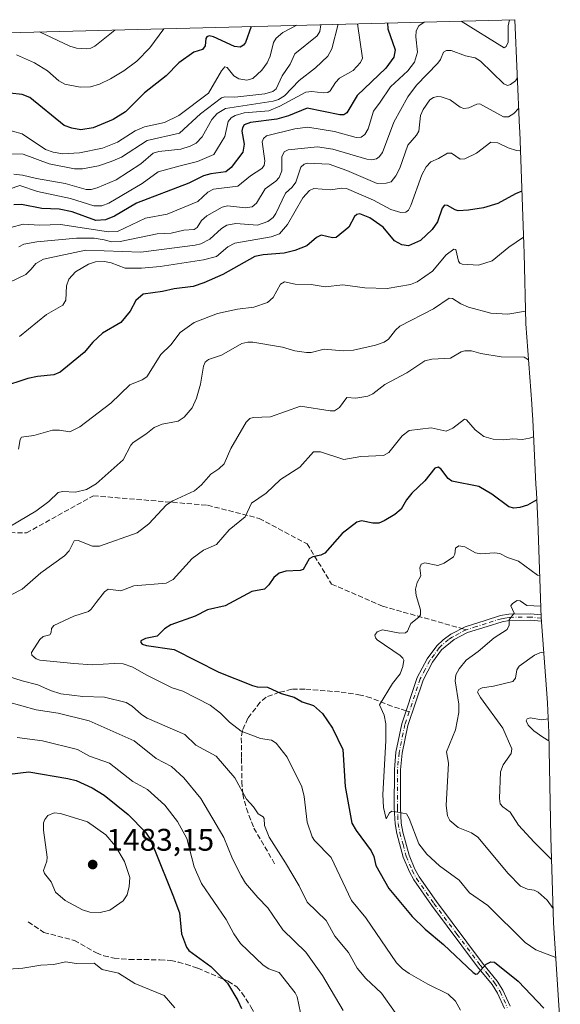
# Model space of a CAD drawing. Units: metres. Extents: x 675200 to 678661, y 4749173 to 4751565.
# Drawn here: x 678113 to 678286, y 4751250 to 4751565 of the extents above; entities that cross this region are included whole.
import ezdxf

# ---------------------------------------------------------------- set-up
doc = ezdxf.new("R2010")
doc.units = ezdxf.units.M
doc.header["$MEASUREMENT"] = 0
doc.linetypes.add('DGN Style 3', pattern=[2.307223458686699, 1.648016756204785, -0.6592067024819142])
doc.linetypes.add('DGN Style 4', pattern=[2.6384748266838614, 1.318413404963828, -0.6592067024819142, 0.001648016756204785, -0.6592067024819142])
for name, color, linetype, lineweight in [('Arbolado forestal CxS', 92, 'Continuous', 0), ('Camino Cxs', 7, 'Continuous', 0), ('Camino eje', 30, 'DGN Style 4', 13), ('Curva de nivel maestra', 30, 'Continuous', 30), ('Curva de nivel normal', 30, 'Continuous', 0), ('Punto de cota en terreno', 7, 'Continuous', 0), ('Rótulo de punto de cota en terreno', 7, 'Continuous', 0), ('Senda', 7, 'DGN Style 3', 0), ('Senda no paivmentada conexión', 7, 'DGN Style 3', 0)]:
    doc.layers.add(name, color=color, linetype=linetype, lineweight=lineweight)
doc.styles.add('Style-Arial', font='txt')

# ---------------------------------------------------------------- blocks, each defined once
blk = doc.blocks.new('5PATER')
at = {"layer": 'Punto de cota en terreno', "linetype": 'Continuous', "lineweight": 0}
h = blk.add_hatch(color=51, dxfattribs=at)
edge = h.paths.add_edge_path()
edge.add_ellipse((0, 0), major_axis=(-0.1095731443231308, -0.1110710700762829), ratio=0.9994222409660322, start_angle=0, end_angle=360)

msp = doc.modelspace()

# ---------------------------------------------------------------- linework, layer by layer
at = {"layer": 'Arbolado forestal CxS', "color": 92, "linetype": 'Continuous', "lineweight": 0, "extrusion": (0.2006625105776376, 0.005173203084149143, 0.979646770432348), "elevation": 162150.1983816711, "flags": 128}
msp.add_lwpolyline([(4732506.431860402, -783706.4396132975), (4732506.431860402, -783910.4557869743)], dxfattribs=at)
at = {"layer": 'Arbolado forestal CxS', "color": 92, "linetype": 'Continuous', "lineweight": 0}
for points in [[(678071.5302999998, 4751559.9792, 1537.164300000004), (678271.3276000004, 4751565.130000001, 1496.212299999999), (678272.7912999997, 4751530.521700001, 1482.422000000006), (678272.8369000005, 4751529.3641, 1481.972699999999), (678274.1568999998, 4751493.1941, 1470.164900000003), (678274.2392999995, 4751490.408500001, 1469.619900000005), (678274.7493000004, 4751467.791099999, 1464.315700000007), (678276.6860999997, 4751442.281500001, 1457.195699999997), (678276.8320000004, 4751440.220699999, 1456.743300000002), (678277.0129000006, 4751437.081300001, 1456.0772), (678278.0327000003, 4751416.5889, 1451.843399999998), (678278.1668999996, 4751413.8935, 1451.063800000004), (678278.6229999998, 4751404.7313, 1448.667000000001), (678278.7500999998, 4751401.717300001, 1447.774900000004), (678279.7149, 4751373.877499999, 1440.243900000001), (678281.6179000001, 4751348.0875, 1431.689199999994), (678281.7319, 4751346.4507, 1431.545199999993), (678282.1246999997, 4751337.135500001, 1429.527199999997), (678282.7555000001, 4751303.638499999, 1432.530499999993), (678283.6980999997, 4751276.2237, 1441.055200000003), (678285.8328999998, 4751243.2203, 1449.739799999996)], [(678271.3276000004, 4751565.130100001, 1496.212299999999), (678272.7912999997, 4751530.521700001, 1482.422000000006), (678272.8369000005, 4751529.3641, 1481.972699999999), (678274.1568999998, 4751493.1941, 1470.164900000003), (678274.2392999995, 4751490.408500001, 1469.619900000005), (678274.7493000004, 4751467.791099999, 1464.315700000007), (678276.6860999997, 4751442.281500001, 1457.195699999997), (678276.8320000004, 4751440.220699999, 1456.743300000002), (678277.0129000006, 4751437.081300001, 1456.0772), (678278.0327000003, 4751416.5889, 1451.843399999998), (678278.1668999996, 4751413.8935, 1451.063800000004), (678278.6229999998, 4751404.7313, 1448.667000000001), (678278.7500999998, 4751401.717300001, 1447.774900000004), (678279.7149, 4751373.877499999, 1440.243900000001), (678281.6179000001, 4751348.0875, 1431.689199999994), (678281.7319, 4751346.4507, 1431.545199999993), (678282.1246999997, 4751337.135500001, 1429.527199999997), (678282.7555000001, 4751303.638499999, 1432.530499999993), (678283.6980999997, 4751276.2237, 1441.055200000003), (678285.8328999998, 4751243.2203, 1449.739799999996)]]:
    msp.add_polyline3d(points, dxfattribs=at)
at = {"layer": 'Camino Cxs', "color": 7, "linetype": 'Continuous', "lineweight": 0}
msp.add_polyline3d([(678267.9401000004, 4751248.8101, 1453.166200000007), (678265.7100999998, 4751253.7401, 1453.641799999998), (678264.0201000003, 4751256.450099999, 1452.237599999993), (678259.3901000004, 4751262.100099999, 1452.312300000005), (678244.5800999999, 4751281.840100001, 1452.452300000004), (678238.9801000003, 4751289.920100001, 1450.917000000001), (678237.5301000001, 4751292.530099999, 1449.208599999998), (678235.5701000001, 4751297.1801, 1451.123699999996), (678233.5401, 4751304.770099999, 1449.531000000003), (678232.9501, 4751307.860099999, 1449.387300000002), (678232.7100999998, 4751312.960100001, 1450.394499999995), (678232.7301000003, 4751325.290100001, 1447.204800000007), (678233.2500999998, 4751330.8101, 1447.855599999995), (678235.1501000002, 4751339.880100001, 1446.837100000004), (678240.0800999999, 4751354.700099999, 1448.313999999998), (678243.2701000003, 4751360.630100001, 1448.133700000006), (678246.2901, 4751364.8201, 1446.934399999999), (678248.3201000001, 4751366.780099999, 1446.8416), (678250.7901, 4751368.530099999, 1447.872700000007), (678255.3501000004, 4751370.920100001, 1449.998999999996), (678261.8101000005, 4751372.9301, 1443.931500000006), (678266.7301000003, 4751374.4801, 1444.709199999998), (678269.3400999998, 4751374.940099999, 1445.747600000002), (678276.4401000004, 4751375.030099999, 1446.177400000001), (678279.6860999997, 4751374.7071, 1446.027499999997), (678279.7147000004, 4751373.8773, 1444.5959), (678279.8025000002, 4751372.6875, 1442.559800000003), (678276.3601000002, 4751373.030099999, 1442.583100000004), (678269.5201000003, 4751372.940099999, 1442.501999999993), (678267.2100999998, 4751372.540100001, 1441.773400000006), (678262.4101, 4751371.030099999, 1442.343099999998), (678256.1101000002, 4751369.0601, 1445.679300000003), (678251.8300999999, 4751366.8301, 1444.844200000007), (678247.8101000005, 4751363.5001, 1444.788400000005), (678244.9700999996, 4751359.5801, 1447.390400000004), (678241.9200999998, 4751353.880100001, 1447.251300000004), (678237.0900999998, 4751339.380100001, 1445.222699999999), (678235.2301000003, 4751330.5101, 1446.582699999999), (678234.7301000003, 4751325.190099999, 1446.580799999996), (678234.7100999998, 4751313.0001, 1450.838399999993), (678234.9501, 4751308.100099999, 1451.407200000001), (678235.5000999998, 4751305.210100001, 1451.220600000001), (678237.4700999996, 4751297.8201, 1450.229600000006), (678239.3300999999, 4751293.4101, 1450.845600000001), (678240.6801000005, 4751290.9801, 1451.409799999994), (678246.2001, 4751283.020099999, 1452.124599999996), (678260.9700999996, 4751263.340100001, 1452.813500000004), (678265.6401000004, 4751257.610099999, 1452.650399999999), (678267.4700999996, 4751254.6801, 1453.820300000007), (678269.8000999996, 4751249.530099999, 1455.029299999995)], dxfattribs=at)
msp.add_polyline3d([(678267.9401000004, 4751248.8101, 1453.166200000007), (678265.7100999998, 4751253.7401, 1453.641799999998), (678264.0201000003, 4751256.450099999, 1452.237599999993), (678259.3901000004, 4751262.100099999, 1452.312300000005), (678244.5800999999, 4751281.840100001, 1452.452300000004), (678238.9801000003, 4751289.920100001, 1450.917000000001), (678237.5301000001, 4751292.530099999, 1449.208599999998), (678235.5701000001, 4751297.1801, 1451.123699999996), (678233.5401, 4751304.770099999, 1449.531000000003), (678232.9501, 4751307.860099999, 1449.387300000002), (678232.7100999998, 4751312.960100001, 1450.394499999995), (678232.7301000003, 4751325.290100001, 1447.204800000007), (678233.2500999998, 4751330.8101, 1447.855599999995), (678235.1501000002, 4751339.880100001, 1446.837100000004), (678240.0800999999, 4751354.700099999, 1448.313999999998), (678243.2701000003, 4751360.630100001, 1448.133700000006), (678246.2901, 4751364.8201, 1446.934399999999), (678248.3201000001, 4751366.780099999, 1446.8416), (678250.7901, 4751368.530099999, 1447.872700000007), (678255.3501000004, 4751370.920100001, 1449.998999999996), (678261.8101000005, 4751372.9301, 1443.931500000006), (678266.7301000003, 4751374.4801, 1444.709199999998), (678269.3400999998, 4751374.940099999, 1445.747600000002), (678276.4401000004, 4751375.030099999, 1446.177400000001), (678279.6860999997, 4751374.7071, 1446.027499999997), (678279.7147000004, 4751373.8773, 1444.5959), (678279.8025000002, 4751372.6875, 1442.559800000003), (678276.3601000002, 4751373.030099999, 1442.583100000004), (678269.5201000003, 4751372.940099999, 1442.501999999993), (678267.2100999998, 4751372.540100001, 1441.773400000006), (678262.4101, 4751371.030099999, 1442.343099999998), (678256.1101000002, 4751369.0601, 1445.679300000003), (678251.8300999999, 4751366.8301, 1444.844200000007), (678247.8101000005, 4751363.5001, 1444.788400000005), (678244.9700999996, 4751359.5801, 1447.390400000004), (678241.9200999998, 4751353.880100001, 1447.251300000004), (678237.0900999998, 4751339.380100001, 1445.222699999999), (678235.2301000003, 4751330.5101, 1446.582699999999), (678234.7301000003, 4751325.190099999, 1446.580799999996), (678234.7100999998, 4751313.0001, 1450.838399999993), (678234.9501, 4751308.100099999, 1451.407200000001), (678235.5000999998, 4751305.210100001, 1451.220600000001), (678237.4700999996, 4751297.8201, 1450.229600000006), (678239.3300999999, 4751293.4101, 1450.845600000001), (678240.6801000005, 4751290.9801, 1451.409799999994), (678246.2001, 4751283.020099999, 1452.124599999996), (678260.9700999996, 4751263.340100001, 1452.813500000004), (678265.6401000004, 4751257.610099999, 1452.650399999999), (678267.4700999996, 4751254.6801, 1453.820300000007), (678269.8000999996, 4751249.530099999, 1455.029299999995)], dxfattribs=at)
at = {"layer": 'Camino eje', "color": 30, "linetype": 'DGN Style 4', "lineweight": 13}
for points in [[(678279.7281, 4751373.698899999, 1444.290299999993), (678276.4001000002, 4751374.030099999, 1444.380099999995), (678269.4301000005, 4751373.940099999, 1444.129300000001), (678268.1250999998, 4751373.710100001, 1443.609899999996), (678266.9700999996, 4751373.5101, 1443.256999999998), (678262.1101000002, 4751371.9801, 1442.830499999997), (678258.9600999998, 4751370.995100001, 1446.367499999993), (678255.7301000003, 4751369.9901, 1447.800799999997), (678253.4501, 4751368.795100001, 1447.105200000005), (678251.3101000005, 4751367.6801, 1445.891199999998), (678250.0751, 4751366.8051, 1445.844899999997), (678248.0651000004, 4751365.140100001, 1445.834400000007), (678247.0500999996, 4751364.1601, 1445.814799999993), (678245.5401, 4751362.065099999, 1446.380600000004), (678244.1201, 4751360.1051, 1447.646200000003), (678242.5950999996, 4751357.255100001, 1447.175399999993), (678241.0000999998, 4751354.290100001, 1447.747900000002), (678237.4826999997, 4751343.724300001, 1445.629199999996)], [(678237.4826999997, 4751343.724300001, 1445.629199999996), (678236.1201, 4751339.630100001, 1446.027700000006), (678234.2401000002, 4751330.6601, 1447.205600000001), (678233.7301000003, 4751325.2401, 1446.892000000007), (678233.7100999998, 4751312.9801, 1450.618499999997), (678233.8300999999, 4751310.530099999, 1450.604500000001), (678233.9501, 4751307.9801, 1450.416299999997), (678234.5201000003, 4751304.9901, 1450.352799999993), (678235.5050999997, 4751301.295100001, 1450.469700000001), (678236.5201000003, 4751297.5001, 1450.622099999993), (678238.4301000005, 4751292.970100001, 1450.001600000003), (678239.8300999999, 4751290.450099999, 1451.069499999998), (678245.3901000004, 4751282.4301, 1452.017000000007), (678252.7751000002, 4751272.590100001, 1453.958799999993), (678260.1801000005, 4751262.720100001, 1452.245500000005), (678262.4951, 4751259.895099999, 1451.361300000004), (678264.8300999999, 4751257.030099999, 1452.377800000002), (678266.5900999998, 4751254.210100001, 1453.688200000004), (678268.8701, 4751249.170100001, 1454.048200000005)]]:
    msp.add_polyline3d(points, dxfattribs=at)
at = {"layer": 'Curva de nivel maestra', "color": 30, "linetype": 'Continuous', "lineweight": 30, "flags": 128}
for points, elevation in [([(678186.9625000004, 4751562.955), (678186.9600000001, 4751562.950099999), (678185.1399999997, 4751557.840100001), (678184.4900000002, 4751556.9901), (678183.4000000004, 4751556.390100001), (678181.6200000001, 4751556.5701), (678174.8200000003, 4751559.6801), (678173.4600000001, 4751559.920100001), (678172.7599999999, 4751559.6601), (678172.4299999997, 4751559.100099999), (678172.1600000003, 4751556.770099999), (678171.3099999997, 4751555.620100001), (678168.54, 4751554.790100001), (678163.75, 4751551.3301), (678159.6799999997, 4751547.190099999), (678152.8200000003, 4751541.7301), (678146.6799999997, 4751535.6801), (678142.79, 4751533.210100001), (678136.3300000001, 4751530.5001), (678132.4100000003, 4751529.860099999), (678129.5800000001, 4751530.390100001), (678127.0999999996, 4751531.270099999), (678116.1500000004, 4751540.210100001), (678113.6500000004, 4751541.1801), (678109.6900000004, 4751541.620100001)], 1525), ([(678230.5201000003, 4751564.078000001), (678230.5203, 4751564.0737), (678230.6100000005, 4751562.2401), (678232.9600000001, 4751555.5001), (678232.5700000003, 4751553.1501), (678230, 4751549.6501), (678220.8099999997, 4751540.840100001), (678217.5300000003, 4751535.360099999), (678216.6100000005, 4751534.7401), (678215.2800000003, 4751534.710100001), (678204.8700000001, 4751536.880100001), (678198.9199999999, 4751534.370100001), (678195.0899999999, 4751533.2601), (678186.6699999999, 4751532.210100001), (678184.7199999997, 4751531.530099999), (678184.1600000003, 4751530.5701), (678183.9699999997, 4751529.420100001), (678184.6500000004, 4751525.3201), (678184.2699999996, 4751522.770099999), (678180.4800000006, 4751517.880100001), (678178.79, 4751516.450099999), (678174.0300000003, 4751515.850099999), (678171.6600000003, 4751515.1801), (678167.0199999996, 4751512.870100001), (678150.2300000006, 4751506.4901), (678143.1699999999, 4751502.300100001), (678140.2699999996, 4751501.120100001), (678137.2400000002, 4751500.880100001), (678129.6399999997, 4751503.690099999), (678125.5, 4751504.5701), (678119.9699999997, 4751504.720100001), (678113.4199999999, 4751506.0101), (678110.9800000006, 4751505.9001)], 1500), ([(678273.54, 4751510.2301), (678271.54, 4751509.370100001), (678265.8200000003, 4751506.360099999), (678261.2100000001, 4751504.920100001), (678256.4199999999, 4751504.170100001), (678253.1100000005, 4751504.0101), (678252.1500000004, 4751504.270099999), (678249.7199999997, 4751505.720100001), (678248.7599999999, 4751505.800100001), (678248.0499999998, 4751504.890100001), (678246.54, 4751500.4801), (678244.8200000003, 4751497.9901), (678241.0599999997, 4751494.540100001), (678237.2599999999, 4751492.7601), (678235.1200000001, 4751493.100099999), (678232.8200000003, 4751494.420100001), (678229.1600000003, 4751498.7501), (678224.8899999997, 4751501.7501), (678221.6900000004, 4751502.9901), (678220.6799999997, 4751502.8301), (678219.9400000004, 4751502.130100001), (678218.1399999997, 4751498.7401), (678214.0800000001, 4751495.470100001), (678212.9000000004, 4751495.3301), (678209.2699999996, 4751496.1801), (678207.79, 4751495.4801), (678204.7100000001, 4751492.780099999), (678200.8799999999, 4751491.280099999), (678197.5, 4751490.470100001), (678190.75, 4751489.950099999), (678188.1100000005, 4751489.4001), (678177.8099999997, 4751483.600099999), (678171.8300000001, 4751480.9301), (678168.3700000001, 4751479.7501), (678162.2999999998, 4751479.0701), (678158.5099999999, 4751478.1601), (678152.3300000001, 4751477.3101), (678150.0199999996, 4751475.340100001), (678148.1600000003, 4751471.850099999), (678145.2300000006, 4751468.2601), (678139.3899999997, 4751464.9001), (678136.29, 4751461.9801), (678133.4900000002, 4751458.710100001), (678125.8499999996, 4751452.4101), (678123.7999999998, 4751451.5701), (678118.5300000003, 4751451.0101), (678115.5199999996, 4751450.340100001), (678098.5599999997, 4751444.790100001)], 1475), ([(678278.2800000003, 4751411.5101), (678275.3099999997, 4751409.8201), (678272.8399999999, 4751409.030099999), (678270.9500000002, 4751408.920100001), (678269.4100000003, 4751409.3101), (678263.9600000001, 4751413.4001), (678259.7199999997, 4751415.770099999), (678251.1600000003, 4751417.530099999), (678249.9199999999, 4751418.4101), (678247.5999999996, 4751421.460100001), (678246.7699999996, 4751422.0101), (678245.7400000002, 4751421.630100001), (678242.4500000002, 4751417.5801), (678238.3499999996, 4751413.690099999), (678236.5800000001, 4751411.530099999), (678234.9400000004, 4751408.600099999), (678232.8799999999, 4751406.8101), (678229.4900000002, 4751404.770099999), (678227.75, 4751404.110099999), (678225.8399999999, 4751404.040100001), (678222.2100000001, 4751404.800100001), (678220.6799999997, 4751404.360099999), (678216.0599999997, 4751400.790100001), (678210.4400000004, 4751394.5001), (678209.25, 4751393.880100001), (678206.6699999999, 4751393.3201), (678205.4900000002, 4751392.6601), (678203.5199999996, 4751389.280099999), (678202.5899999999, 4751388.920100001), (678197.9800000006, 4751388.7301), (678195.8899999997, 4751388.050100001), (678194.1799999997, 4751386.7401), (678192.5599999997, 4751384.300100001), (678191.2199999997, 4751382.9801), (678187.1200000001, 4751382.2401), (678178.6100000005, 4751377.5801), (678172.9100000003, 4751376.380100001), (678169, 4751374.360099999), (678161.2000000002, 4751371.5701), (678159.1500000004, 4751370.290100001), (678156.8099999997, 4751367.920100001), (678153.1200000001, 4751367.140100001), (678151.6100000005, 4751366.390100001), (678151.5999999996, 4751365.920100001), (678152.0899999999, 4751365.4001), (678153.4699999997, 4751364.960100001), (678162.2699999996, 4751363.630100001), (678176.5499999998, 4751356.390100001), (678187.3099999997, 4751352.110099999), (678188.8200000003, 4751351.7301), (678192.1699999999, 4751351.6601), (678196.5599999997, 4751349.5701), (678200.6500000004, 4751348.460100001), (678203.29, 4751346.940099999), (678206.8799999999, 4751345.690099999), (678209.7100000001, 4751343.170100001), (678212.9100000003, 4751338.5101), (678216.2100000001, 4751331.6501), (678216.9600000001, 4751319.880100001), (678219.1600000003, 4751308.0601), (678220.4699999997, 4751305.770099999), (678225.3099999997, 4751299.300100001), (678226.1500000004, 4751297.460100001), (678226.8200000003, 4751294.550100001), (678230.9299999997, 4751287.170100001), (678238.4600000001, 4751278.210100001), (678242.5599999997, 4751274.210100001), (678248.5, 4751269.3201), (678257.9500000002, 4751260.3301), (678258.8300000001, 4751259.770099999), (678259.3600000005, 4751259.890100001), (678262.0899999999, 4751263.0001), (678263.5800000001, 4751263.690099999), (678264.7699999996, 4751263.590100001), (678272.3399999999, 4751257.600099999), (678280.5599999997, 4751248.940099999)], 1450), ([(678106.0099999999, 4751323.300100001), (678115.8200000003, 4751324.4801), (678128.3200000003, 4751322.420100001), (678130.9299999997, 4751321.700099999), (678136.0700000003, 4751319.4001), (678139.8700000001, 4751317.0801), (678147.5599999997, 4751310.9101), (678153.1100000005, 4751305.2501), (678154.3499999996, 4751303.340100001), (678156.25, 4751299.190099999), (678161.8300000001, 4751285.040100001), (678164.04, 4751279.4001), (678164.6500000004, 4751272.720100001), (678166.2100000001, 4751268.420100001), (678167, 4751267.4001), (678174, 4751262.2601), (678179.3099999997, 4751256.870100001), (678182.6799999997, 4751251.420100001), (678183.8700000001, 4751248.860099999)], 1475)]:
    msp.add_lwpolyline(points, dxfattribs=dict(at, elevation=elevation))
at = {"layer": 'Curva de nivel normal', "color": 30, "linetype": 'Continuous', "lineweight": 0, "flags": 128}
for points, elevation in [([(678242.2589999996, 4751564.3803), (678240.5899999999, 4751563.17), (678239.75, 4751561.59), (678239.5599999997, 4751559.689999999), (678240.1699999999, 4751554.76), (678239.1799999997, 4751551.550000001), (678237.0800000001, 4751548.77), (678231.5, 4751543.640000001), (678228.2199999997, 4751538.699999999), (678226.0300000003, 4751535.880000001), (678224.4000000004, 4751530.220000001), (678223.25, 4751528.380000001), (678222.1600000003, 4751527.51), (678220.4900000002, 4751527.449999999), (678213.5999999996, 4751529.41), (678205.0300000003, 4751530.76), (678200.8499999996, 4751530.199999999), (678191.8399999999, 4751527.939999999), (678190.8499999996, 4751527.140000001), (678190.4600000001, 4751526.02), (678191.3200000003, 4751520.029999999), (678191.0800000001, 4751518.5), (678190.3600000005, 4751517.49), (678186.6600000003, 4751515.130000001), (678182.6500000004, 4751511.880000001), (678174.9100000003, 4751510.869999999), (678173.0599999997, 4751509.930000001), (678169.8499999996, 4751506.92), (678160.0499999998, 4751502.890000001), (678153.1500000004, 4751501.59), (678144.1399999997, 4751497.4), (678141.2300000006, 4751497.26), (678125.9600000001, 4751499.66), (678119.3099999997, 4751499.430000001), (678113.9900000002, 4751499.77), (678110.0800000001, 4751498.66)], 1495), ([(678242.2619000003, 4751564.380799999), (678242.2589999996, 4751564.3803)], 1495), ([(678269.5789000001, 4751565.085000001), (678269.1600000003, 4751563.17), (678269.1799999997, 4751557.960000001), (678268.5300000003, 4751556.560000001), (678267.8499999996, 4751556.119999999), (678254.1254000004, 4751564.686600001)], 1495), ([(678201.4890999999, 4751563.329600001), (678197.0700000003, 4751561.039999999), (678194.9000000004, 4751559.25), (678194.0999999996, 4751557.800000001), (678193.0300000003, 4751553.49), (678192.0899999999, 4751551.279999999), (678190.3700000001, 4751548.980000001), (678187.4800000006, 4751546.279999999), (678185.5800000001, 4751545.76), (678182.9900000002, 4751546.189999999), (678181.3700000001, 4751547.130000001), (678179.2599999999, 4751549.800000001), (678178.54, 4751550.02), (678177.4699999997, 4751548.82), (678173.2800000003, 4751541.66), (678163.75, 4751534.529999999), (678159.2100000001, 4751532.26), (678152.7599999999, 4751530.84), (678149.7599999999, 4751529.59), (678144.1600000003, 4751526), (678139.3300000001, 4751523.980000001), (678132.0499999998, 4751522.49), (678126.6399999997, 4751522.26), (678123.5599999997, 4751522.75), (678121.1100000005, 4751523.59), (678113.6399999997, 4751528.57), (678107.5199999996, 4751530.350000001)], 1520), ([(678220.9100000003, 4751563.8303), (678222.5800000001, 4751552.859999999), (678221.8700000001, 4751551.430000001), (678219.54, 4751548.880000001), (678215.1699999999, 4751546.470000001), (678213.8799999999, 4751545.09), (678212.1500000004, 4751542.34), (678211.4100000003, 4751541.83), (678209.9199999999, 4751541.680000001), (678206.3399999999, 4751542.17), (678204.4400000004, 4751541.980000001), (678196.1299999999, 4751537.5), (678192.5800000001, 4751535.980000001), (678184.6399999997, 4751535.289999999), (678181.7999999998, 4751534.5), (678180.5700000003, 4751533.699999999), (678179.5800000001, 4751532.52), (678178.4699999997, 4751527.800000001), (678174.9500000002, 4751521.970000001), (678169.7599999999, 4751519.779999999), (678164.2400000002, 4751518.42), (678157.2000000002, 4751516.480000001), (678152.0199999996, 4751512.730000001), (678141.4100000003, 4751506.460000001), (678139.1200000001, 4751505.550000001), (678136.5899999999, 4751505.59), (678129.0999999996, 4751507.91), (678118.5899999999, 4751510.220000001), (678112.8799999999, 4751512.09), (678109.5499999998, 4751510.960000001)], 1505), ([(678209.2298999998, 4751563.529200001), (678208.9100000003, 4751561.390000001), (678208, 4751559.99), (678200.8499999996, 4751554.17), (678199.4100000003, 4751550.949999999), (678196.8899999997, 4751547.15), (678194.8799999999, 4751543.029999999), (678193.8600000005, 4751542.140000001), (678191.3099999997, 4751541.369999999), (678181.7199999997, 4751540.369999999), (678178.54, 4751540.480000001), (678177.3899999997, 4751540.17), (678170.6600000003, 4751535), (678163.9900000002, 4751528.880000001), (678153.5999999996, 4751526.480000001), (678145.4299999997, 4751521.16), (678142.1699999999, 4751519.720000001), (678138.0999999996, 4751518.41), (678132.9699999997, 4751517.430000001), (678130.4299999997, 4751517.390000001), (678122.2999999998, 4751518.970000001), (678113.9699999997, 4751522.119999999), (678110.4000000004, 4751522.189999999)], 1515), ([(678214.7301000003, 4751563.671), (678212.7300000006, 4751555.810000001), (678211.4100000003, 4751553.460000001), (678207.5300000003, 4751549.720000001), (678202.2400000002, 4751545.66), (678197.5899999999, 4751540.810000001), (678195.6799999997, 4751539.640000001), (678193.9600000001, 4751539.029999999), (678178.7599999999, 4751536.730000001), (678176.0199999996, 4751535.09), (678174.2999999998, 4751533.25), (678171.29, 4751527.619999999), (678169.3499999996, 4751525.67), (678167.3899999997, 4751524.689999999), (678164.4100000003, 4751523.75), (678157.3600000005, 4751522.949999999), (678155.5800000001, 4751522.439999999), (678151.6500000004, 4751518.99), (678143.6799999997, 4751513.880000001), (678137.6699999999, 4751511.350000001), (678135.6900000004, 4751510.83), (678134.1500000004, 4751510.800000001), (678127.4299999997, 4751512.689999999), (678118.1900000004, 4751514.289999999), (678113.7300000006, 4751515.41), (678111.0199999996, 4751515.680000001)], 1510), ([(678158.9638, 4751562.233300001), (678158.9600000001, 4751562.230000001), (678154.54, 4751556.140000001), (678150.3899999997, 4751551.83), (678146.1600000003, 4751548.77), (678141.9400000004, 4751546.230000001), (678138.3700000001, 4751544.51), (678135.4699999997, 4751543.619999999), (678132.25, 4751543.5), (678127.2800000003, 4751544.51), (678125.4000000004, 4751545.52), (678121.7599999999, 4751548.720000001), (678117.6200000001, 4751551.359999999), (678111.7999999998, 4751553.9)], 1530), ([(678143.3097000001, 4751561.829700001), (678136.8799999999, 4751556.609999999), (678135.6699999999, 4751555.99), (678134.2599999999, 4751555.850000001), (678131.0300000003, 4751556.050000001), (678128.8899999997, 4751556.630000001), (678119.1941000001, 4751561.208000001)], 1535), ([(678272.1100000005, 4751546.57), (678271.54, 4751545.560000001), (678269.9199999999, 4751544.350000001), (678268.9600000001, 4751544.100000001), (678267.7400000002, 4751544.600000001), (678260.3399999999, 4751551.9), (678258.5999999996, 4751552.970000001), (678255.4699999997, 4751553.539999999), (678250.9299999997, 4751555.289999999), (678249.3899999997, 4751555.26), (678248.4600000001, 4751554.779999999), (678247.5, 4751552.380000001), (678246.6600000003, 4751551.25), (678239.7699999996, 4751544.17), (678237.0199999996, 4751540.439999999), (678232.5999999996, 4751532.32), (678228.8899999997, 4751522.67), (678227.9000000004, 4751521.26), (678227.0599999997, 4751520.630000001), (678225.5800000001, 4751520.279999999), (678223.9000000004, 4751520.470000001), (678213.0599999997, 4751523.720000001), (678208.1100000005, 4751524.49), (678198.8099999997, 4751523.49), (678197.5199999996, 4751522.84), (678196.7599999999, 4751521.27), (678196.7100000001, 4751516.800000001), (678195.9000000004, 4751514.680000001), (678194.7800000003, 4751513.49), (678191.4299999997, 4751510.99), (678188.6200000001, 4751506.430000001), (678187.2100000001, 4751505.279999999), (678185.0800000001, 4751504.949999999), (678179.3600000005, 4751505.57), (678177.6600000003, 4751505.180000001), (678172.7199999997, 4751502.430000001), (678171.0300000003, 4751500.880000001), (678169.6900000004, 4751498.619999999), (678168.6699999999, 4751497.980000001), (678165.3600000005, 4751497.76), (678161.3700000001, 4751496.84), (678156.7999999998, 4751496.58), (678145, 4751494.210000001), (678142.2599999999, 4751494.09), (678139.9400000004, 4751494.680000001), (678136.7000000002, 4751495.25), (678131.0599999997, 4751495.210000001), (678118.3700000001, 4751494.08), (678114.2000000002, 4751493.350000001), (678112.5499999998, 4751492.51)], 1490), ([(678272.5199999996, 4751536.84), (678270.9199999999, 4751535.09), (678269.2999999998, 4751534.01), (678267.6100000005, 4751534.029999999), (678260.0599999997, 4751538.199999999), (678259.1600000003, 4751538.15), (678256.5899999999, 4751536.9), (678254.9900000002, 4751536.720000001), (678253.8200000003, 4751537.17), (678250.6100000005, 4751539.480000001), (678247.7199999997, 4751540.480000001), (678246.54, 4751540.539999999), (678245.2699999996, 4751540.220000001), (678244.1100000005, 4751539.439999999), (678241.9500000002, 4751536.42), (678241.1299999999, 4751534.5), (678240.5999999996, 4751529.51), (678239.8600000005, 4751528.24), (678237, 4751525.029999999), (678234.5300000003, 4751517.66), (678233.25, 4751515.199999999), (678231.6799999997, 4751513.24), (678230.1200000001, 4751512.800000001), (678227.2599999999, 4751512.77), (678217.5199999996, 4751516.92), (678211.9199999999, 4751518.91), (678204.8799999999, 4751519.199999999), (678203.8399999999, 4751518.92), (678202.8099999997, 4751518), (678201.1699999999, 4751513.199999999), (678200.0899999999, 4751511.550000001), (678197.8600000005, 4751509.609999999), (678194.8600000005, 4751503.09), (678193.9800000006, 4751501.880000001), (678192.2400000002, 4751500.539999999), (678189, 4751499.430000001), (678182.04, 4751499.930000001), (678179.1699999999, 4751499.42), (678177.4100000003, 4751498.359999999), (678173.7300000006, 4751494.970000001), (678170.7800000003, 4751493.460000001), (678169.0099999999, 4751493.01), (678151.6600000003, 4751490.810000001), (678134.0300000003, 4751491.430000001), (678120.5199999996, 4751488.529999999), (678118.0800000001, 4751487.140000001), (678116.5599999997, 4751485.310000001), (678114.79, 4751483.58), (678109.7199999997, 4751481.180000001)], 1485), ([(678273.0700000003, 4751523.17), (678272.8700000001, 4751523.130000001), (678271.7699999996, 4751523.27), (678269.1200000001, 4751524.119999999), (678265.8099999997, 4751525.720000001), (678263.5599999997, 4751526), (678258.9900000002, 4751522.390000001), (678255.3200000003, 4751520.57), (678253.79, 4751520.560000001), (678251.0599999997, 4751522.41), (678249.7199999997, 4751522.380000001), (678246.9100000003, 4751520.720000001), (678244.3799999999, 4751519.710000001), (678242.9199999999, 4751518.029999999), (678241.4800000006, 4751515.539999999), (678238.0599999997, 4751505.67), (678237.25, 4751504.17), (678236.4500000002, 4751503.529999999), (678234.8200000003, 4751503.5), (678231.6600000003, 4751504.439999999), (678226.1100000005, 4751507.439999999), (678217.3899999997, 4751511.15), (678215.9100000003, 4751511.230000001), (678212.2599999999, 4751510.699999999), (678206.9600000001, 4751511.17), (678205.5499999998, 4751510.449999999), (678203.5, 4751508.189999999), (678198.5, 4751499.57), (678195.9900000002, 4751496.66), (678193.3399999999, 4751495.65), (678181.6600000003, 4751493.609999999), (678179.4199999999, 4751492.439999999), (678175.8099999997, 4751489.369999999), (678171.7100000001, 4751488.26), (678157.8200000003, 4751486.16), (678151.8399999999, 4751485.619999999), (678146.5800000001, 4751485.680000001), (678142.1500000004, 4751487.34), (678139.9900000002, 4751487.75), (678137.0700000003, 4751487.67), (678134.9199999999, 4751486.970000001), (678130.7100000001, 4751484.49), (678128.5800000001, 4751482.140000001), (678127.8799999999, 4751480), (678127.6600000003, 4751475.390000001), (678126.7199999997, 4751473.800000001), (678121.4299999997, 4751470.869999999), (678112.7800000003, 4751463.77)], 1480), ([(678112.4600000001, 4751427.74), (678112.9900000002, 4751430.810000001), (678113.4500000002, 4751431.529999999), (678117.4000000004, 4751432.100000001), (678123.3899999997, 4751433.850000001), (678125.5800000001, 4751433.84), (678128.9199999999, 4751433.279999999), (678132.1299999999, 4751434.850000001), (678142.04, 4751442.42), (678148.1399999997, 4751448.300000001), (678152.0999999996, 4751449.960000001), (678153.5199999996, 4751450.9), (678158.04, 4751458.029999999), (678161.2100000001, 4751461.17), (678164.2199999997, 4751465.09), (678168.6399999997, 4751468.289999999), (678176.1399999997, 4751471.100000001), (678182.5300000003, 4751472.57), (678187.8099999997, 4751473.199999999), (678192.1799999997, 4751474.66), (678193.9699999997, 4751476.26), (678196.29, 4751480.5), (678197.54, 4751481.289999999), (678201.0499999998, 4751480.539999999), (678206.1200000001, 4751480.42), (678210.5999999996, 4751479.720000001), (678216.2199999997, 4751480.350000001), (678223.2999999998, 4751479.380000001), (678230.4400000004, 4751479.189999999), (678237.8700000001, 4751480.380000001), (678240.0800000001, 4751481.24), (678244.9199999999, 4751484.680000001), (678249.3300000001, 4751489.9), (678251.7199999997, 4751491.77), (678252.4000000004, 4751491.609999999), (678253.2999999998, 4751487.9), (678253.7000000002, 4751487.24), (678254.3799999999, 4751486.92), (678259.6100000005, 4751486.619999999), (678263.9800000006, 4751487.960000001), (678269.3799999999, 4751492.4), (678274.0800000001, 4751495.51)], 1470), ([(678274.6600000003, 4751471.84), (678269, 4751470.970000001), (678263.5800000001, 4751471.26), (678256.4400000004, 4751473.210000001), (678253.9600000001, 4751474.279999999), (678251.3399999999, 4751475.890000001), (678250.3200000003, 4751476.01), (678245.3099999997, 4751472.619999999), (678234.54, 4751467.100000001), (678233.0599999997, 4751465.76), (678230.8499999996, 4751462.980000001), (678229.4800000006, 4751461.939999999), (678226.7300000006, 4751460.970000001), (678219.6900000004, 4751459.439999999), (678216.3600000005, 4751459.24), (678210.2699999996, 4751459.77), (678206.1699999999, 4751458.67), (678204.6200000001, 4751458.630000001), (678200.8899999997, 4751459.180000001), (678196.9100000003, 4751460.380000001), (678187.4500000002, 4751461.939999999), (678185.8099999997, 4751461.970000001), (678183.9199999999, 4751461.5), (678177.3799999999, 4751457.859999999), (678173.3200000003, 4751456.42), (678172.2300000006, 4751455.609999999), (678171.6399999997, 4751454.27), (678170.7100000001, 4751448.49), (678169.4500000002, 4751444.07), (678168.0199999996, 4751441.01), (678165.5300000003, 4751438), (678163.5800000001, 4751436.66), (678158.4400000004, 4751435.789999999), (678155.8600000005, 4751434.710000001), (678153.2100000001, 4751432.539999999), (678149.1399999997, 4751429.9), (678148.4100000003, 4751429.02), (678145.9800000006, 4751424.33), (678137.3099999997, 4751416.699999999), (678134.2199999997, 4751414.84), (678130.7599999999, 4751414.029999999), (678126.5999999996, 4751414.220000001), (678125.2199999997, 4751413.859999999), (678122.2199999997, 4751411.02), (678118, 4751407.939999999), (678109.9699999997, 4751403.140000001)], 1465), ([(678275.6200000001, 4751456.289999999), (678274.3200000003, 4751457.180000001), (678266.9100000003, 4751457.24), (678260.3700000001, 4751458.390000001), (678257.4600000001, 4751459.210000001), (678255.3300000001, 4751459.210000001), (678254.0800000001, 4751458.859999999), (678250.7000000002, 4751456.890000001), (678244.7199999997, 4751456.529999999), (678242.4400000004, 4751455.949999999), (678236.7199999997, 4751452.140000001), (678229.6500000004, 4751448.480000001), (678225.9000000004, 4751445.49), (678224.2300000006, 4751444.680000001), (678220.3899999997, 4751444.01), (678217.5, 4751444.25), (678215.2100000001, 4751441.02), (678213.5899999999, 4751440.02), (678212.1500000004, 4751439.970000001), (678202.6799999997, 4751441.51), (678193.1500000004, 4751438.109999999), (678187.5999999996, 4751437.880000001), (678186.4800000006, 4751437.560000001), (678185.29, 4751436.380000001), (678180.4600000001, 4751427.939999999), (678178.2699999996, 4751423.01), (678176.6299999999, 4751421.49), (678174.0300000003, 4751419.75), (678170.9900000002, 4751416.369999999), (678168.7800000003, 4751414.42), (678161.8600000005, 4751411.220000001), (678159.8499999996, 4751409.9), (678154.2199999997, 4751403.9), (678150.5, 4751400.980000001), (678138.4400000004, 4751396.699999999), (678136.1200000001, 4751396.75), (678131.6200000001, 4751398.49), (678130.3399999999, 4751398.42), (678128.7100000001, 4751395.27), (678127.2100000001, 4751393.66), (678119.5800000001, 4751388.180000001), (678113.6200000001, 4751383), (678110.1699999999, 4751381.140000001)], 1460), ([(678277.2800000003, 4751431.74), (678276, 4751431.220000001), (678273.6200000001, 4751430.800000001), (678270.6100000005, 4751431.029999999), (678267.6100000005, 4751430.689999999), (678264.3799999999, 4751430.92), (678261.3799999999, 4751431.84), (678258.6100000005, 4751433.970000001), (678255.8399999999, 4751437.17), (678255.1900000004, 4751437.289999999), (678251.4100000003, 4751434.460000001), (678249.2999999998, 4751433.52), (678244.4699999997, 4751434.529999999), (678237.4900000002, 4751433.720000001), (678235.2199999997, 4751432.02), (678230.9199999999, 4751426.640000001), (678229.2800000003, 4751425.680000001), (678222, 4751425.390000001), (678216.5199999996, 4751424.390000001), (678209.0800000001, 4751426.850000001), (678206.8399999999, 4751426.91), (678202.4600000001, 4751422.029999999), (678196.3499999996, 4751417.99), (678191.7199999997, 4751413.710000001), (678187.0300000003, 4751410.470000001), (678185.04, 4751406.130000001), (678179.8600000005, 4751401.960000001), (678175.8399999999, 4751397.279999999), (678171.6799999997, 4751395.439999999), (678168, 4751392.789999999), (678161.9400000004, 4751386.09), (678159.7699999996, 4751384.890000001), (678149.3399999999, 4751384.029999999), (678145.1900000004, 4751382.42), (678141.1799999997, 4751382.970000001), (678140.0099999999, 4751382.07), (678137.2999999998, 4751378.710000001), (678135.7699999996, 4751376.57), (678134.8600000005, 4751375.850000001), (678130.1699999999, 4751374.27), (678123.75, 4751371.34), (678123.0499999998, 4751370.42), (678122.9400000004, 4751369.09), (678122.54, 4751368.359999999), (678120.4199999999, 4751367.789999999), (678119.3499999996, 4751366.84), (678116.6600000003, 4751362.65), (678116.7199999997, 4751361.869999999), (678118.1799999997, 4751360.65), (678119.2599999999, 4751360.25), (678130.2000000002, 4751359.140000001), (678136.0700000003, 4751358.720000001), (678143.1100000005, 4751359.180000001), (678145.9299999997, 4751359.02), (678149.0800000001, 4751357.99), (678153.2800000003, 4751355.539999999), (678161.6900000004, 4751351.41), (678165.0899999999, 4751350.359999999), (678173.8200000003, 4751345.810000001), (678177.1600000003, 4751343.279999999), (678179.9699999997, 4751340.4), (678183.6900000004, 4751337.58), (678189.8899999997, 4751335.15), (678193.4500000002, 4751334.699999999), (678194.8899999997, 4751333.65), (678198.4400000004, 4751329.17), (678203.1100000005, 4751319.76), (678203.8499999996, 4751316.680000001), (678204.8799999999, 4751308.42), (678206.4199999999, 4751303.699999999), (678207.1600000003, 4751302.59), (678212.5700000003, 4751297.140000001), (678219.0599999997, 4751283.390000001), (678223.6399999997, 4751277.82), (678233.4000000004, 4751263.4), (678235.2999999998, 4751261.5), (678237.4600000001, 4751260.039999999), (678243.5, 4751256.560000001), (678249.9000000004, 4751253.449999999), (678252.3499999996, 4751251.15), (678253.9100000003, 4751248.230000001)], 1455), ([(678279.25, 4751387.34), (678278.5199999996, 4751387.480000001), (678272.4900000002, 4751391.92), (678268.9299999997, 4751393.08), (678266.5, 4751394.350000001), (678264.7699999996, 4751394.58), (678260.3799999999, 4751394.289999999), (678258.7000000002, 4751394.619999999), (678255.3200000003, 4751396.470000001), (678253.4100000003, 4751396.83), (678252.2800000003, 4751396.050000001), (678252.04, 4751394.16), (678251.6299999999, 4751393.310000001), (678248.6699999999, 4751391.24), (678246.6799999997, 4751390.550000001), (678242.4600000001, 4751391.390000001), (678241.3499999996, 4751390.99), (678240.8899999997, 4751389.779999999), (678241.25, 4751387.27), (678240.0199999996, 4751385.109999999), (678239.4900000002, 4751382.970000001), (678239.7100000001, 4751380.890000001), (678241.0499999998, 4751376.34), (678241.0700000003, 4751374.730000001), (678240.5999999996, 4751374), (678238.0300000003, 4751371.99), (678236.9299999997, 4751369.529999999), (678236.3200000003, 4751369), (678234.5300000003, 4751368.83), (678228.9400000004, 4751369.970000001), (678227.29, 4751369.33), (678226.5, 4751368.27), (678226.6900000004, 4751367.42), (678227.2800000003, 4751366.75), (678234.5599999997, 4751361.720000001), (678235.4800000006, 4751360.859999999), (678235.7300000006, 4751360.210000001), (678235.4699999997, 4751358.25), (678234.5999999996, 4751355.83), (678232.1600000003, 4751352.82), (678227.9900000002, 4751345.949999999), (678229.5, 4751342.630000001), (678229.9800000006, 4751339.84), (678230.0099999999, 4751334.470000001), (678229.0199999996, 4751317.24), (678229.25, 4751313.09), (678230.1600000003, 4751309.470000001), (678231.1699999999, 4751311.390000001), (678231.9800000006, 4751311.939999999), (678236.5700000003, 4751311.109999999), (678237.4699999997, 4751309.619999999), (678240.5800000001, 4751301.539999999), (678243.0999999996, 4751298.15), (678247.2000000002, 4751294.449999999), (678253.4199999999, 4751289.880000001), (678256.7999999998, 4751285.84), (678262.6699999999, 4751281.789999999), (678274.5599999997, 4751269.880000001), (678277.9800000006, 4751267.600000001), (678284.4199999999, 4751265.140000001)], 1445), ([(678279.5899999999, 4751377.470000001), (678275.0800000001, 4751377.779999999), (678273.0199999996, 4751379.25), (678272.0300000003, 4751379.289999999), (678270.5700000003, 4751378.380000001), (678270.0199999996, 4751377.66), (678271.1200000001, 4751375.27), (678269.4500000002, 4751373.180000001), (678269.4600000001, 4751371.390000001), (678268.8700000001, 4751370.01), (678264.7199999997, 4751367.42), (678259.54, 4751363.02), (678255.6900000004, 4751360.279999999), (678253.4299999997, 4751357.460000001), (678252.3899999997, 4751355.560000001), (678252.1900000004, 4751353.609999999), (678253.3799999999, 4751346.210000001), (678253.3499999996, 4751343.49), (678252.3499999996, 4751337.92), (678249.4699999997, 4751330.970000001), (678250.1100000005, 4751327.289999999), (678249.2800000003, 4751313.720000001), (678249.7000000002, 4751310.42), (678250.5099999999, 4751308.91), (678253.1500000004, 4751306.689999999), (678257.4699999997, 4751304.970000001), (678259.4900000002, 4751303.630000001), (678269.1100000005, 4751292.039999999), (678273.0499999998, 4751287.970000001), (678275.3499999996, 4751287.02), (678277.4800000006, 4751286.720000001), (678278.79, 4751285.980000001), (678281.6799999997, 4751283.5), (678283.54, 4751280.83)], 1440), ([(678280.5300000003, 4751362.850000001), (678279.2699999996, 4751362.619999999), (678277.5599999997, 4751361.83), (678272.7199999997, 4751358.350000001), (678271.9100000003, 4751357.199999999), (678271.4900000002, 4751354.529999999), (678270.6799999997, 4751353.460000001), (678264.4400000004, 4751351.890000001), (678260.8300000001, 4751351.42), (678259.7300000006, 4751350.890000001), (678259.3600000005, 4751350.02), (678260.25, 4751348.25), (678267.4199999999, 4751338.460000001), (678270.2999999998, 4751331.869999999), (678270.0999999996, 4751330.350000001), (678267.5999999996, 4751326.730000001), (678266.6799999997, 4751324.480000001), (678266.3799999999, 4751315.970000001), (678266.6299999999, 4751314.32), (678267.4299999997, 4751313.33), (678269.8300000001, 4751311.58), (678272.4600000001, 4751307.51), (678277.4500000002, 4751301.970000001), (678283, 4751296.529999999)], 1435), ([(678087.4299999997, 4751361.92), (678113.6799999997, 4751353.680000001), (678118.7100000001, 4751352.380000001), (678122.7199999997, 4751350.5), (678126.0700000003, 4751349.5), (678133.0700000003, 4751348.600000001), (678139.9600000001, 4751348.4), (678146.8799999999, 4751346.730000001), (678148.8899999997, 4751345.5), (678151.8499999996, 4751342.859999999), (678153.5999999996, 4751341.730000001), (678165.6600000003, 4751336.430000001), (678169.2000000002, 4751333.029999999), (678175.7400000002, 4751329.51), (678181.6799999997, 4751322.560000001), (678185.3799999999, 4751315.730000001), (678187.6299999999, 4751313.310000001), (678189.1399999997, 4751311.050000001), (678190.75, 4751310.17), (678191.04, 4751309.59), (678191.1399999997, 4751307.32), (678192.7100000001, 4751303.67), (678197.9500000002, 4751295.369999999), (678202.2300000006, 4751288.01), (678204.8799999999, 4751282.779999999), (678210.9000000004, 4751276.980000001), (678213.6500000004, 4751271.9), (678218.0899999999, 4751266.689999999), (678220.79, 4751261.67), (678223.6100000005, 4751258.4), (678228.6399999997, 4751253.76), (678232.9900000002, 4751247.51)], 1460), ([(678108.9400000004, 4751346.880000001), (678118.1100000005, 4751344.350000001), (678125.1500000004, 4751343.310000001), (678135.1299999999, 4751340.83), (678149.4699999997, 4751334.390000001), (678156.5300000003, 4751328.76), (678161.4199999999, 4751326.199999999), (678165.3300000001, 4751322.600000001), (678170.7999999998, 4751315.980000001), (678178.1500000004, 4751303.560000001), (678180.9000000004, 4751296.710000001), (678183.6799999997, 4751291.199999999), (678185.1200000001, 4751288.91), (678189.0599999997, 4751284.32), (678192.2699999996, 4751280.970000001), (678197.0300000003, 4751274.029999999), (678204.4600000001, 4751266.83), (678209.7199999997, 4751259.350000001), (678216.3300000001, 4751248.189999999)], 1465), ([(678281.9400000004, 4751341.52), (678279.9600000001, 4751341.16), (678276.2000000002, 4751341.82), (678275.25, 4751341.449999999), (678274.9299999997, 4751340.810000001), (678275.5700000003, 4751339.439999999), (678277.4100000003, 4751337.680000001), (678280.2100000001, 4751335.619999999), (678282.1699999999, 4751334.470000001)], 1430), ([(678202.7300000006, 4751247.430000001), (678201.6299999999, 4751252.550000001), (678201.0300000003, 4751253.779999999), (678195.8899999997, 4751260.350000001), (678192.6100000005, 4751261.529999999), (678190.7400000002, 4751262.689999999), (678183.5, 4751269.57), (678181.3799999999, 4751272.720000001), (678178.9199999999, 4751277.279999999), (678171.0800000001, 4751288.75), (678168.6399999997, 4751294.180000001), (678166.3099999997, 4751303.210000001), (678163.4000000004, 4751308.640000001), (678159.2699999996, 4751313.859999999), (678153.7300000006, 4751318.82), (678149.0300000003, 4751321.480000001), (678141.5700000003, 4751327.25), (678135.2199999997, 4751329.51), (678131.3300000001, 4751331.710000001), (678120.1299999999, 4751334.480000001), (678112.0999999996, 4751335.52)], 1470), ([(678123.8700000001, 4751311.4), (678121.9000000004, 4751310.600000001), (678120.9199999999, 4751309.32), (678120.5199999996, 4751308.24), (678120.5199999996, 4751305.890000001), (678121.6600000003, 4751297.180000001), (678121.54, 4751295.980000001), (678120.4699999997, 4751292.970000001), (678120.7999999998, 4751292.02), (678122.9500000002, 4751289.289999999), (678124.3499999996, 4751286.07), (678127.4199999999, 4751283.369999999), (678132.9800000006, 4751280.359999999), (678135.3099999997, 4751279.65), (678138.6299999999, 4751279.5), (678141.7100000001, 4751280.25), (678145.9600000001, 4751283.26), (678147.2100000001, 4751285.130000001), (678147.9100000003, 4751287.82), (678148.1200000001, 4751290.689999999), (678146.4199999999, 4751295.810000001), (678143.5300000003, 4751300.75), (678140.4699999997, 4751304.32), (678134.5899999999, 4751308.550000001), (678125.9000000004, 4751311.17), (678123.8700000001, 4751311.4)], 1480), ([(678066.0599999997, 4751249.310000001), (678071.8099999997, 4751251.289999999), (678077, 4751252.5), (678087.2599999999, 4751256.34), (678099.1500000004, 4751259.930000001), (678104.6200000001, 4751261.050000001), (678113.8499999996, 4751261.680000001), (678119.6299999999, 4751262.630000001), (678123.8300000001, 4751262.92), (678127.54, 4751263.710000001), (678131.0599999997, 4751263.189999999), (678136.7100000001, 4751263.350000001), (678139.2199999997, 4751261.310000001), (678144.4600000001, 4751260.09), (678149.7100000001, 4751256.84), (678159.1200000001, 4751253.01), (678162.4500000002, 4751249.07)], 1480)]:
    msp.add_lwpolyline(points, dxfattribs=dict(at, elevation=elevation))
at = {"layer": 'Senda', "color": 7, "linetype": 'DGN Style 3', "lineweight": 0}
for points in [[(677835.9210999999, 4751377.6117, 1470.853000000003), (677850.8157000003, 4751364.384299999, 1476.911600000007), (677895.5267000003, 4751356.151699999, 1490.845499999996), (677915.1410999997, 4751360.704700001, 1493.444799999997), (677939.3892999999, 4751364.5887, 1492.060899999997), (677962.6429000003, 4751361.757099999, 1487.822899999999), (677973.3278999999, 4751364.689900001, 1491.209000000003), (677984.5960999997, 4751383.8957, 1497.031199999998), (677996.8019000003, 4751393.724300001, 1490.416400000002), (678014.6549000005, 4751401.9213, 1486.479600000006), (678037.5846999995, 4751402.126700001, 1483.089200000002), (678057.9951, 4751402.099099999, 1480.240000000005), (678071.8129000004, 4751402.0803, 1481.756299999994), (678093.6722999997, 4751401.500299999, 1481.469800000006), (678115.0248999996, 4751400.933499999, 1474.816800000001), (678136.4587000003, 4751412.824300001, 1477.533599999995), (678172.9617, 4751409.814900001, 1477.839500000002), (678189.4867000004, 4751405.576099999, 1467.830300000002), (678204.7884999998, 4751397.460700001, 1461.782800000001), (678212.6716999998, 4751384.6077, 1455.042400000006), (678228.9441000001, 4751377.5067, 1458.543699999995), (678254.3269999997, 4751370.3838, 1449.840800000005)], [(678236.5306000002, 4751344.029899999, 1446.573900000003), (678231.9501, 4751345.5001, 1450.740300000005), (678225.1801000005, 4751348.200099999, 1454.447799999994), (678221.9101, 4751349.090100001, 1455.0334), (678215.2200999996, 4751350.0801, 1456.805300000007), (678204.0601000005, 4751350.970100001, 1458.820300000007), (678199.8901000004, 4751350.920100001, 1458.645399999994), (678195.9101, 4751349.960100001, 1458.312200000001), (678191.6801000005, 4751348.440099999, 1457.536200000002), (678189.7801000001, 4751346.7601, 1457.660799999998), (678185.8701, 4751341.6501, 1459.339399999997), (678184.1501000002, 4751337.700099999, 1461.202900000004), (678183.7600999996, 4751335.390100001, 1462.119300000006), (678183.8501000004, 4751328.880100001, 1467.007500000007), (678183.8901000004, 4751326.440099999, 1468.073300000004), (678183.9801000003, 4751321.340100001, 1466.815499999997), (678184.2200999996, 4751317.4301, 1467.041200000007), (678185.3800999997, 4751312.790100001, 1470.864199999996), (678187.7901, 4751306.520099999, 1470.436600000001), (678194.4401000004, 4751295.100099999, 1468.914099999995)], [(678115.6001000004, 4751276.550100001, 1485.168399999995), (678120.6201, 4751273.130100001, 1486.103499999997), (678130.3601000002, 4751270.600099999, 1486.594200000007), (678137.4501, 4751266.590100001, 1486.040999999997), (678139.7701000003, 4751265.6601, 1486.170100000003), (678143.0500999996, 4751264.960100001, 1486.093699999998), (678148.0000999998, 4751264.4801, 1486.153600000005), (678157.7401000002, 4751264.4101, 1486.036900000006), (678161.2001, 4751264.130100001, 1484.784100000005), (678163.6201, 4751263.6801, 1483.981), (678166.0100999996, 4751263.020099999, 1483.039000000004), (678169.8501000004, 4751261.690099999, 1482.702000000005), (678179.5401, 4751257.5701, 1481.591), (678182.2901, 4751255.700099999, 1480.732600000003), (678183.9901000002, 4751253.870100001, 1480.702399999995), (678186.8601000002, 4751249.3101, 1480.969400000002), (678189.3901000004, 4751244.870100001, 1480.763999999996), (678190.1300999997, 4751242.5801, 1480.546000000002), (678190.8701, 4751238.600099999, 1479.039099999995)]]:
    msp.add_polyline3d(points, dxfattribs=at)
at = {"layer": 'Senda no paivmentada conexión', "color": 7, "linetype": 'DGN Style 3', "lineweight": 0, "extrusion": (0.7834488843268104, -0.2198302513097518, 0.5812766176754125), "elevation": -512274.5912020926, "flags": 128}
msp.add_lwpolyline([(4757930.420135559, 367728.7295571625), (4757930.42013556, 367726.2225092368)], dxfattribs=at)
at = {"layer": 'Senda no paivmentada conexión', "color": 7, "linetype": 'DGN Style 3', "lineweight": 0, "extrusion": (0.6538848261500984, -0.2098804768341725, 0.7269008320084082), "elevation": -552674.2589271117, "flags": 128}
msp.add_lwpolyline([(4731293.971222247, 587097.8458684762), (4731293.971222248, 587099.2214933736)], dxfattribs=at)

# ---------------------------------------------------------------- block references
at = {"layer": 'Punto de cota en terreno', "color": 7, "linetype": 'Continuous', "lineweight": 0, "xscale": 10, "yscale": 10, "zscale": 10}
msp.add_blockref('5PATER', (678136.2199999997, 4751294.869999999, 1483.149999999994), dxfattribs=at)

# ---------------------------------------------------------------- texts
at = {"layer": 'Rótulo de punto de cota en terreno', "color": 7, "linetype": 'Continuous', "lineweight": 0, "style": 'Style-Arial'}
msp.add_text('1483,15', height=7.000000000000002, dxfattribs=at).set_placement((678140.6297000004, 4751299.2797))

doc.saveas('drawing.dxf')
